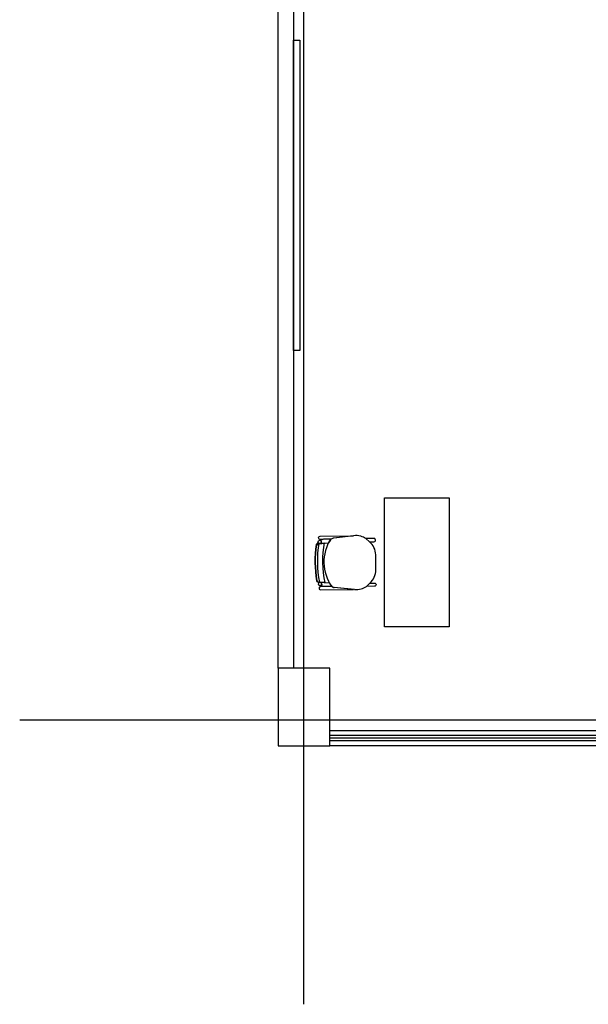
# Model space of a CAD drawing. Units: millimetres. Extents: x -405 to 195, y -110 to 2.
# Drawn here: x -206 to -202, y -89 to -82 of the extents above; entities that cross this region are included whole.
import ezdxf

# ---------------------------------------------------------------- set-up
doc = ezdxf.new("R2010")
doc.units = ezdxf.units.MM
doc.layers.add('Planos', color=255, linetype='Continuous')

# ---------------------------------------------------------------- blocks, each defined once
blk = doc.blocks.new('A$C571B3940')
at = {"layer": 'Planos'}
for p, q in [((-42.5285, -22.2082), (-42.5285, 0.8118)), ((-42.7285, -19.6082), (-42.7285, -12.2882)), ((-42.6085, -12.6321), (-42.6085, -19.6082)), ((-42.6085, -14.7482), (-42.5585, -14.7482)), ((-42.6085, -17.1482), (-42.6085, -14.7482)), ((-42.5585, -14.7482), (-42.5585, -17.1482)), ((-42.5585, -17.1482), (-42.6085, -17.1482)), ((-41.9047, -18.2882), (-41.4047, -18.2882)), ((-41.9047, -19.2882), (-41.9047, -18.2882)), ((-41.4047, -18.2882), (-41.4047, -19.2882)), ((-42.1413, -18.5823), (-42.2971, -18.6001)), ((-42.418, -18.6452), (-42.334, -18.6374)), ((-42.0208, -18.629), (-42.0481, -18.6042)), ((-42.4144, -18.9418), (-42.3303, -18.9475)), ((-42.0169, -18.9485), (-42.0437, -18.9739)), ((-42.1363, -18.9981), (-42.2925, -18.984)), ((-41.4047, -19.2882), (-41.9047, -19.2882)), ((-42.6085, -19.6082), (-42.7285, -19.6082)), ((-42.3285, -19.6082), (-42.7285, -19.6082)), ((-42.7285, -19.6082), (-42.7285, -20.2082)), ((-42.3285, -19.6082), (-42.7285, -19.6082)), ((-42.7285, -19.6082), (-42.7285, -20.2082)), ((-42.3285, -20.2082), (-42.3285, -19.6082)), ((-42.3285, -20.2082), (-42.3285, -19.6082)), ((0.3449, -20.0082), (-44.7285, -20.0082)), ((-42.3285, -20.0882), (-34.3285, -20.0882)), ((-42.3285, -20.2082), (-42.3285, -20.0882)), ((-34.3285, -20.1282), (-42.3285, -20.1282)), ((-34.3285, -20.1482), (-42.3285, -20.1482)), ((-34.3285, -20.1682), (-42.3285, -20.1682)), ((-42.7285, -20.2082), (-42.3285, -20.2082)), ((-42.7285, -20.2082), (-42.3285, -20.2082)), ((-34.3285, -20.2082), (-42.3285, -20.2082))]:
    blk.add_line(p, q, dxfattribs=at)
for points in [[(-42.3171, -18.6093), (-42.4027, -18.6101), (-42.4027, -18.6101, -1.013486), (-42.403, -18.5857), (-42.403, -18.5857), (-42.1478, -18.583), (-42.2971, -18.6001, 0.160226)], [(-42.3935, -18.6304, -0.375519), (-42.4047, -18.6439), (-42.3701, -18.6408), (-42.334, -18.6374, -0.02495), (-42.3171, -18.6093), (-42.3755, -18.6098, 0.145815), (-42.399, -18.6199, -0.235434)], [(-42.0208, -18.629), (-41.9861, -18.6281, 1.057123), (-41.9867, -18.603), (-42.0481, -18.6042)], [(-42.3896, -18.9559, 0.375519), (-42.4011, -18.9427), (-42.3665, -18.9451), (-42.3303, -18.9475, 0.02495), (-42.3127, -18.9753), (-42.3711, -18.9761, -0.145815), (-42.3949, -18.9666, 0.235434)], [(-42.0169, -18.9485), (-41.9823, -18.9485, -1.057123), (-41.9823, -18.9736), (-42.0437, -18.9739)], [(-42.3127, -18.9753), (-42.3983, -18.9765), (-42.3983, -18.9765, 1.013486), (-42.398, -19.0009), (-42.398, -19.0009), (-42.1429, -18.9975), (-42.2925, -18.984, -0.160226)]]:
    blk.add_lwpolyline(points, format="xyb", close=True, dxfattribs=at)
for points in [[(-42.431, -18.651, -0.351856), (-42.4186, -18.6394), (-42.4186, -18.6394), (-42.3712, -18.6359), (-42.3712, -18.6359, 0.09395), (-42.3665, -18.9451), (-42.3665, -18.9451), (-42.4144, -18.9418), (-42.4144, -18.9418, -0.345337), (-42.4269, -18.9306, -0.078901), (-42.431, -18.651)], [(-42.3755, -18.6098, 0.145815), (-42.399, -18.6199, -1.272248)], [(-42.3711, -18.9761, -0.145815), (-42.3949, -18.9666, 1.272248)]]:
    blk.add_lwpolyline(points, format="xyb", dxfattribs=at)
blk.add_lwpolyline([(-41.971, -18.8467), (-41.9724, -18.7296)], dxfattribs=at)
for centre in [(-42.4068, -18.6308), (-42.4029, -18.9559)]:
    blk.add_circle(centre, 0.0133, dxfattribs=at)
for centre, radius, start, end in [((-42.1237, -18.7087), 0.1277, 74.00994, 97.94159), ((-42.134, -18.7403), 0.1609, 57.74835, 73.57482), ((-41.5535, -18.7779), 0.8867, 171.77362, 189.91656), ((-42.4167, -18.6587), 0.0136, 95.25068, 171.45739), ((-41.5535, -18.7779), 0.8705, 170.8177, 190.8819), ((-41.5535, -18.7779), 0.8705, 170.8177, 190.8819), ((-41.5535, -18.7779), 0.83, 170.15032, 191.61916), ((-42.0438, -18.7853), 0.3292, 147.44081, 215.24574), ((-42.2934, -18.6346), 0.0347, 96.2709, 133.20682), ((-42.1073, -18.7324), 0.1349, 1.21959, 50.08818), ((-42.1059, -18.8471), 0.1349, 311.28577, 0.15436), ((-42.4135, -18.9283), 0.0136, 189.91656, 266.12327), ((-42.2896, -18.9494), 0.0347, 228.16714, 265.10305), ((-42.1217, -18.8712), 0.1277, 263.43236, 287.36401), ((-42.1328, -18.8399), 0.1609, 287.79914, 303.62561)]:
    blk.add_arc(centre, radius, start, end, dxfattribs=at)

msp = doc.modelspace()

# ---------------------------------------------------------------- block references
at = {"layer": 'Planos'}
msp.add_blockref('A$C571B3940', (-161.5156, -67.1005), dxfattribs=at)

doc.saveas('drawing.dxf')
